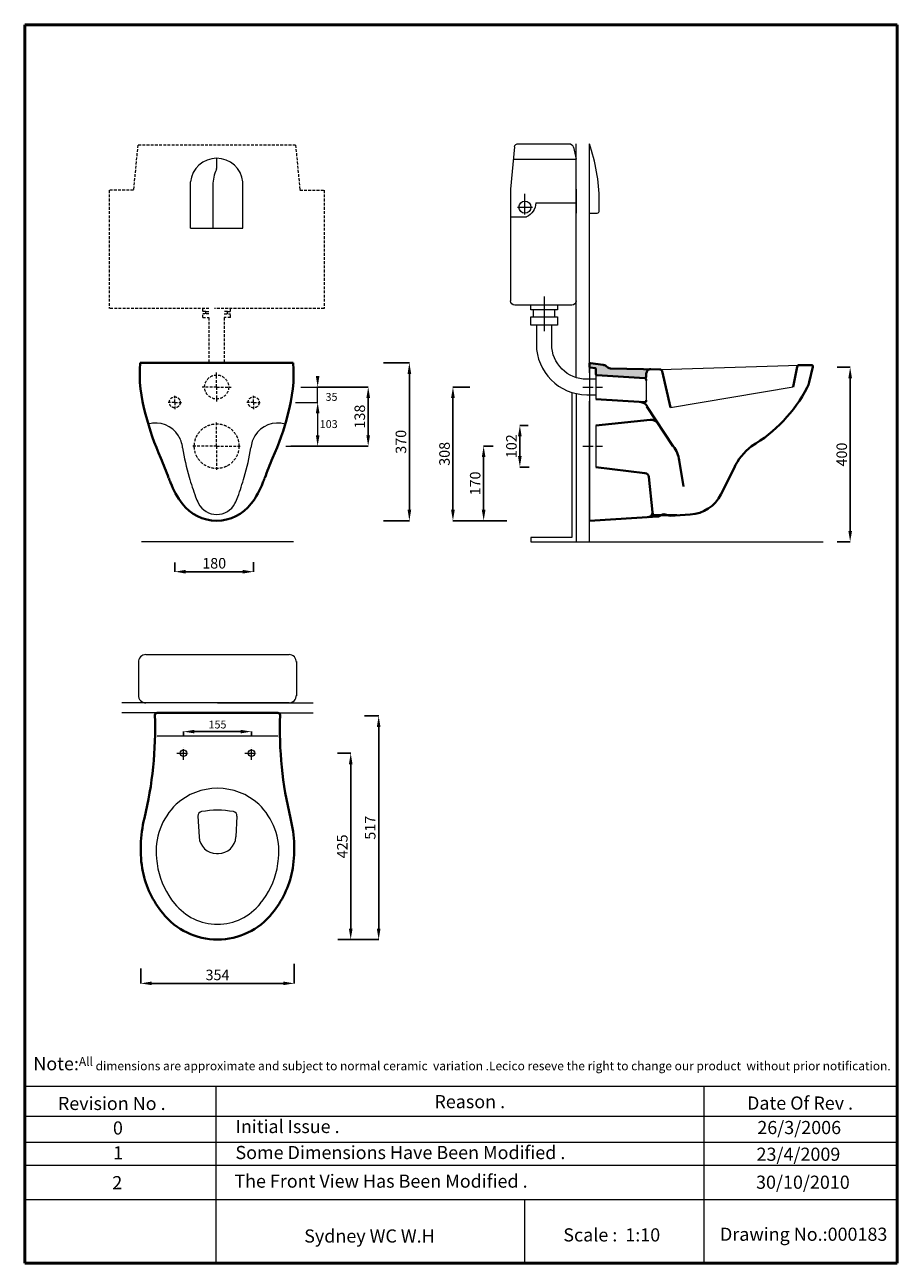
# Model space of a CAD drawing. Units: millimetres. Extents: x -321 to 1669, y 227 to 3052.
import ezdxf

# ---------------------------------------------------------------- set-up
doc = ezdxf.new("R2010")
doc.units = ezdxf.units.MM
doc.linetypes.add('ACAD_ISO04W100', pattern=[30, 24, -3, 0, -3])
doc.linetypes.add('DASHED2', pattern=[9.525, 6.35, -3.175])
doc.layers.get('Defpoints').update_dxf_attribs({"linetype": 'ACAD_ISO04W100'})
for name, color, linetype, lineweight in [('Axe 1', 8, 'ACAD_ISO04W100', 0), ('Dimensions', 7, 'Continuous', 0), ('Dimn', 7, 'Continuous', 0), ('Hole', 7, 'Continuous', 5), ('line 2', 7, 'Continuous', 50), ('Normal', 7, 'Continuous', 20), ('Plane', 7, 'Continuous', 40), ('Water', 7, 'DASHED2', 9)]:
    doc.layers.add(name, color=color, linetype=linetype, lineweight=lineweight)
doc.styles.add('S 1', font='TIMESBI.TTF', dxfattribs={"height": 18})
doc.styles.get("Standard").update_dxf_attribs({"font": 'TIMESBI.TTF', "height": 24})
doc.dimstyles.new('SAM1', dxfattribs={"dimtxt": 3.75, "dimasz": 25, "dimexe": 0.09, "dimexo": 10, "dimgap": 7, "dimtad": 1, "dimtoh": 1, "dimdec": 0, "dimtxsty": 'S 1', "dimcen": 2.5, "dimadec": 0, "dimazin": 0, "dimtfac": 1, "dimtdec": 0, "dimtmove": 0, "dimatfit": 3, "dimfxl": 1, "dimtolj": 1, "dimarcsym": 0})

# ---------------------------------------------------------------- blocks, each defined once
blk = doc.blocks.new('C 15 n')
at = {"layer": 'Axe 1'}
blk.add_line((15, 0), (-15, 0), dxfattribs=at)
blk.add_lwpolyline([(0, 15), (0, -15)], dxfattribs=at)
at = {"layer": 'Normal'}
blk.add_circle((0, 0), 7.5, dxfattribs=at)
blk = doc.blocks.new('*D26')
at = {"layer": 'Defpoints', "color": 0}
for p in [(-56.7, 909.1), (293.3, 919.7), (293.3, 865)]:
    blk.add_point(p, dxfattribs=at)
at = {"layer": 'Dimensions', "color": 0, "lineweight": -2}
for p, q in [((293.3, 909.7), (293.3, 864.9)), ((-56.7, 899.1), (-56.7, 864.9)), ((-31.7, 865), (268.3, 865))]:
    blk.add_line(p, q, dxfattribs=at)
at = {"layer": 'Dimensions', "color": 0}
for points in [[(-31.7, 869.2), (-31.7, 860.9), (-56.7, 865)], [(268.3, 869.2), (268.3, 860.9), (293.3, 865)]]:
    blk.add_solid(points, dxfattribs=at)
at = {"layer": 'Dimensions', "color": 0, "insert": (118.3, 884.3), "char_height": 18, "attachment_point": 5, "style": 'S 1'}
blk.add_mtext('\\A1;{\\fTimes New Roman|b1|i1|c238|p26;\\H1.333x;354}', dxfattribs=at)
blk = doc.blocks.new('*D27')
at = {"layer": 'Defpoints', "color": 0}
for p in [(837.2, 2137.9), (808.1, 2042.9), (839.2, 2042.9)]:
    blk.add_point(p, dxfattribs=at)
at = {"layer": 'Dimensions', "color": 0, "lineweight": -2}
for p, q in [((827.2, 2137.9), (808, 2137.9)), ((808.1, 2112.9), (808.1, 2067.9)), ((829.2, 2042.9), (808, 2042.9))]:
    blk.add_line(p, q, dxfattribs=at)
at = {"layer": 'Dimensions', "color": 0}
for points in [[(803.9, 2112.9), (812.2, 2112.9), (808.1, 2137.9)], [(803.9, 2067.9), (812.2, 2067.9), (808.1, 2042.9)]]:
    blk.add_solid(points, dxfattribs=at)
at = {"layer": 'Dimensions', "color": 0, "insert": (788.8, 2090.4), "char_height": 18, "attachment_point": 5, "rotation": 90, "style": 'S 1'}
blk.add_mtext('\\A1;{\\H1.333x;102}', dxfattribs=at)
blk = doc.blocks.new('*D28')
at = {"layer": 'Defpoints', "color": 0}
for p in [(757.1, 2090.4), (725.5, 1920.4), (788.5, 1920.4)]:
    blk.add_point(p, dxfattribs=at)
at = {"layer": 'Dimensions', "color": 0, "lineweight": -2}
for p, q in [((747.1, 2090.4), (725.4, 2090.4)), ((725.5, 2065.4), (725.5, 1945.4)), ((778.5, 1920.4), (725.4, 1920.4))]:
    blk.add_line(p, q, dxfattribs=at)
at = {"layer": 'Dimensions', "color": 0}
for points in [[(721.3, 2065.4), (729.6, 2065.4), (725.5, 2090.4)], [(721.3, 1945.4), (729.6, 1945.4), (725.5, 1920.4)]]:
    blk.add_solid(points, dxfattribs=at)
at = {"layer": 'Dimensions', "color": 0, "insert": (706.2, 2005.4), "char_height": 18, "attachment_point": 5, "rotation": 90, "style": 'S 1'}
blk.add_mtext('\\A1;{\\H1.333x;170}', dxfattribs=at)
blk = doc.blocks.new('*D32')
at = {"layer": 'Defpoints', "color": 0}
for p in [(443.6, 1475), (383, 965), (486, 965)]:
    blk.add_point(p, dxfattribs=at)
at = {"layer": 'Dimensions', "color": 0, "lineweight": -2}
for p, q in [((453.6, 1475), (486.1, 1475)), ((486, 1450), (486, 990)), ((393, 965), (486.1, 965))]:
    blk.add_line(p, q, dxfattribs=at)
at = {"layer": 'Dimensions', "color": 0}
for points in [[(481.8, 1450), (490.2, 1450), (486, 1475)], [(481.8, 990), (490.2, 990), (486, 965)]]:
    blk.add_solid(points, dxfattribs=at)
at = {"layer": 'Dimensions', "color": 0, "insert": (466.7, 1220), "char_height": 18, "attachment_point": 5, "rotation": 90, "style": 'S 1'}
blk.add_mtext('\\A1;{\\H1.333x;517}', dxfattribs=at)
blk = doc.blocks.new('*D34')
at = {"layer": 'Defpoints', "color": 0}
for p in [(703.8, 2225.4), (655.4, 1920.4), (756, 1920.4)]:
    blk.add_point(p, dxfattribs=at)
at = {"layer": 'Dimensions', "color": 0, "lineweight": -2}
for p, q in [((693.8, 2225.4), (655.3, 2225.4)), ((655.4, 2200.4), (655.4, 1945.4)), ((746, 1920.4), (655.3, 1920.4))]:
    blk.add_line(p, q, dxfattribs=at)
at = {"layer": 'Dimensions', "color": 0}
for points in [[(651.2, 2200.4), (659.6, 2200.4), (655.4, 2225.4)], [(651.2, 1945.4), (659.6, 1945.4), (655.4, 1920.4)]]:
    blk.add_solid(points, dxfattribs=at)
at = {"layer": 'Dimensions', "color": 0, "insert": (636.2, 2072.9), "char_height": 18, "attachment_point": 5, "rotation": 90, "style": 'S 1'}
blk.add_mtext('\\A1;{\\fTimes New Roman|b1|i1|c238|p26;\\H1.333x;308}', dxfattribs=at)
blk = doc.blocks.new('*D36')
at = {"layer": 'Defpoints', "color": 0}
for p in [(1521.6, 2270.3), (1521.6, 1872.3), (1561.6, 1872.3)]:
    blk.add_point(p, dxfattribs=at)
at = {"layer": 'Dimensions', "color": 0, "lineweight": -2}
for p, q in [((1531.6, 2270.3), (1561.7, 2270.3)), ((1561.6, 2245.3), (1561.6, 1897.3)), ((1531.6, 1872.3), (1561.7, 1872.3))]:
    blk.add_line(p, q, dxfattribs=at)
at = {"layer": 'Dimensions', "color": 0}
for points in [[(1557.5, 2245.3), (1565.8, 2245.3), (1561.6, 2270.3)], [(1557.5, 1897.3), (1565.8, 1897.3), (1561.6, 1872.3)]]:
    blk.add_solid(points, dxfattribs=at)
at = {"layer": 'Dimensions', "color": 0, "insert": (1542.4, 2071.3), "char_height": 18, "attachment_point": 5, "rotation": 90, "style": 'S 1'}
blk.add_mtext('\\A1;{\\fTimes New Roman|b1|i1|c238|p26;\\H1.333x;400}', dxfattribs=at)
blk = doc.blocks.new('*D37')
at = {"layer": 'Defpoints', "color": 0}
for p in [(382.2, 1390), (391.6, 965), (422.2, 965)]:
    blk.add_point(p, dxfattribs=at)
at = {"layer": 'Dimensions', "color": 0, "lineweight": -2}
for p, q in [((392.2, 1390), (422.3, 1390)), ((422.2, 1365), (422.2, 990)), ((401.6, 965), (422.3, 965))]:
    blk.add_line(p, q, dxfattribs=at)
at = {"layer": 'Dimensions', "color": 0}
for points in [[(418.1, 1365), (426.4, 1365), (422.2, 1390)], [(418.1, 990), (426.4, 990), (422.2, 965)]]:
    blk.add_solid(points, dxfattribs=at)
at = {"layer": 'Dimensions', "color": 0, "insert": (403, 1177.5), "char_height": 18, "attachment_point": 5, "rotation": 90, "style": 'S 1'}
blk.add_mtext('\\A1;{\\H1.333x;425}', dxfattribs=at)
blk = doc.blocks.new('*D41')
at = {"layer": 'Defpoints', "color": 0}
for p in [(20.8, 1835.1), (200.8, 1835.9), (20.8, 1804.1)]:
    blk.add_point(p, dxfattribs=at)
at = {"layer": 'Dimensions', "color": 0, "lineweight": -2}
for p, q in [((20.8, 1825.1), (20.8, 1804)), ((200.8, 1825.9), (200.8, 1804)), ((175.8, 1804.1), (45.8, 1804.1))]:
    blk.add_line(p, q, dxfattribs=at)
at = {"layer": 'Dimensions', "color": 0}
for points in [[(45.8, 1808.2), (45.8, 1799.9), (20.8, 1804.1)], [(175.8, 1808.2), (175.8, 1799.9), (200.8, 1804.1)]]:
    blk.add_solid(points, dxfattribs=at)
at = {"layer": 'Dimensions', "color": 0, "insert": (110.8, 1823.3), "char_height": 18, "attachment_point": 5, "style": 'S 1'}
blk.add_mtext('\\A1;{\\fTimes New Roman|b1|i1|c238|p26;\\H1.333x;180}', dxfattribs=at)
blk = doc.blocks.new('*D42')
at = {"layer": 'Defpoints', "color": 0}
for p in [(486.8, 2280.4), (486.8, 1920.4), (556, 1920.4)]:
    blk.add_point(p, dxfattribs=at)
at = {"layer": 'Dimensions', "color": 0, "lineweight": -2}
for p, q in [((496.8, 2280.4), (556.1, 2280.4)), ((556, 2255.4), (556, 1945.4)), ((496.8, 1920.4), (556.1, 1920.4))]:
    blk.add_line(p, q, dxfattribs=at)
at = {"layer": 'Dimensions', "color": 0}
for points in [[(551.9, 2255.4), (560.2, 2255.4), (556, 2280.4)], [(551.9, 1945.4), (560.2, 1945.4), (556, 1920.4)]]:
    blk.add_solid(points, dxfattribs=at)
at = {"layer": 'Dimensions', "color": 0, "insert": (536.8, 2100.4), "char_height": 18, "attachment_point": 5, "rotation": 90, "style": 'S 1'}
blk.add_mtext('\\A1;{\\H1.333x;370}', dxfattribs=at)
blk = doc.blocks.new('*D45')
at = {"layer": 'Defpoints', "color": 0}
for p in [(40.8, 1420), (195.8, 1439.3), (195.8, 1420)]:
    blk.add_point(p, dxfattribs=at)
at = {"layer": 'Hole', "color": 0, "lineweight": -2}
for p, q in [((40.8, 1430), (40.8, 1439.4)), ((65.8, 1439.3), (170.8, 1439.3)), ((195.8, 1430), (195.8, 1439.4))]:
    blk.add_line(p, q, dxfattribs=at)
at = {"layer": 'Hole', "color": 0}
for points in [[(65.8, 1443.5), (65.8, 1435.2), (40.8, 1439.3)], [(170.8, 1443.5), (170.8, 1435.2), (195.8, 1439.3)]]:
    blk.add_solid(points, dxfattribs=at)
at = {"layer": 'Hole', "color": 0, "insert": (118.3, 1455.5), "char_height": 18, "attachment_point": 5, "style": 'S 1'}
blk.add_mtext('\\A1;155', dxfattribs=at)
blk = doc.blocks.new('*D39')
at = {"layer": 'Defpoints', "color": 0}
for p in [(334.9, 2225.4), (275.3, 2090.4), (462.1, 2090.4)]:
    blk.add_point(p, dxfattribs=at)
at = {"layer": 'Hole', "color": 0, "lineweight": -2}
for p, q in [((344.9, 2225.4), (462.2, 2225.4)), ((462.1, 2200.4), (462.1, 2115.4)), ((285.3, 2090.4), (462.2, 2090.4))]:
    blk.add_line(p, q, dxfattribs=at)
at = {"layer": 'Hole', "color": 0}
for points in [[(458, 2200.4), (466.3, 2200.4), (462.1, 2225.4)], [(458, 2115.4), (466.3, 2115.4), (462.1, 2090.4)]]:
    blk.add_solid(points, dxfattribs=at)
at = {"layer": 'Hole', "color": 0, "insert": (442.9, 2157.9), "char_height": 18, "attachment_point": 5, "rotation": 90, "style": 'S 1'}
blk.add_mtext('\\A1;{\\H1.333x;138}', dxfattribs=at)

msp = doc.modelspace()

# ---------------------------------------------------------------- hatches: boundary and pattern name
at = {"layer": 'Plane'}
for points in [[(981.6, 2266.5, 0.373238), (979.9, 2268.5), (968.3, 2270.1, -0.373238), (966.6, 2272.1), (966.6, 2278.1, -0.456412), (968.9, 2280), (997.8, 2275.9, -0.126063), (1004.7, 2273.1), (1008.9, 2269.9, 0.166961), (1015.1, 2267.9), (1106.8, 2265.9, 0.420666), (1096.6, 2255.9), (1096.6, 2249.6, -0.395294), (1092.9, 2245.6), (983.5, 2252.7, -0.393479), (981.6, 2254.7)], [(1110.5, 1939.8), (1110.6, 1939, 0.402225), (1121.2, 1930), (1101.2, 1928.8, 0.426305)]]:
    msp.add_hatch(color=256, dxfattribs=at).paths.add_polyline_path(points)

# ---------------------------------------------------------------- linework, layer by layer
at = {"layer": 'Axe 1'}
for p, q in [((951.6, 2225.4), (996.6, 2225.4)), ((951.4, 2090.4), (996.4, 2090.4))]:
    msp.add_line(p, q, dxfattribs=at)
at = {"layer": 'Dimensions'}
for p, q in [((795.5, 2773.3), (786.8, 2677)), ((805.1, 2780.3), (920.3, 2780.3)), ((930.1, 2772.6), (936.6, 2745)), ((936.6, 2246.6), (936.6, 2780.3)), ((966.6, 2257.9), (966.6, 2780.3)), ((116.4, 2747.4), (116.4, 2723.9)), ((793, 2745), (936.6, 2745)), ((56.4, 2587.4), (56.4, 2693.2)), ((108.1, 2587.4), (108.1, 2685.5)), ((176.4, 2587.4), (176.4, 2693.2)), ((966.6, 2618.5), (966.6, 2691.9)), ((786.8, 2677), (786.8, 2422)), ((819.7, 2618.6), (819.7, 2666.2)), ((936.6, 2677), (936.6, 2622)), ((802.7, 2635.6), (837, 2635.6)), ((844.6, 2645.4), (936.6, 2645.4)), ((989.2, 2627.5), (989.2, 2650.7)), ((786.8, 2613.6), (822.9, 2613.6)), ((966.6, 2622.1), (984.5, 2622.1)), ((56.4, 2587.4), (176.4, 2587.4)), ((863.5, 2431.9), (863.5, 2352.5)), ((926.6, 2412), (796.8, 2412)), ((832.8, 2401.5), (832.8, 2412)), ((894.3, 2401.5), (832.8, 2401.5)), ((839.2, 2385.8), (839.2, 2401.5)), ((887.9, 2385.8), (887.9, 2401.5)), ((894.3, 2412), (894.3, 2401.5)), ((832.8, 2366.1), (832.8, 2385.8)), ((832.8, 2385.8), (894.3, 2385.8)), ((894.3, 2385.8), (894.3, 2366.1)), ((894.3, 2366.1), (832.8, 2366.1)), ((845.8, 2366.1), (845.8, 2322.9)), ((880.8, 2322.9), (880.8, 2366.1)), ((981.6, 2242.9), (960.8, 2242.9)), ((926.6, 2213.1), (926.6, 1882.3)), ((936.6, 2210.4), (936.6, 1872.3)), ((960.8, 2207.9), (981.6, 2207.9)), ((966.6, 1872.3), (966.6, 2192.9)), ((291.5, 1872.3), (-55, 1872.3)), ((926.6, 1882.3), (833.2, 1882.3)), ((833.2, 1882.3), (833.2, 1872.3)), ((833.2, 1872.3), (1500.1, 1872.3)), ((-45.1, 1615), (281.6, 1615)), ((-61.7, 1599.2), (-61.7, 1520.9)), ((298.3, 1599.2), (298.3, 1520.9)), ((118.3, 1505), (-100.2, 1505)), ((281.6, 1505), (-45.1, 1505)), ((118.3, 1505), (336.7, 1505)), ((118.3, 1482), (-100.2, 1482)), ((118.3, 1482), (336.7, 1482))]:
    msp.add_line(p, q, dxfattribs=at)
msp.add_circle((819.7, 2635.6), 13.7, dxfattribs=at)
at = {"layer": 'Dimensions', "extrusion": (0, 0, -1)}
for centre, radius, start, end in [((-805.1, 2770.3), 10, 17.2015, 90), ((-920.3, 2770.3), 10, 90, 166.6782), ((-809.3, 2646.2), 35.3, 181.2763, 247.3929), ((-926.6, 2422), 10, 181.1579, 270)]:
    msp.add_arc(centre, radius, start, end, dxfattribs=at)
at = {"layer": 'Dimensions'}
for centre, radius, start, end in [((583.4, 2646.7), 405.8, 0.5551, 19.2166), ((116.4, 2687), 60.3, 5.9055, 174.0945), ((184.5, 2688), 76.5, 153.9501, 181.9028), ((110.5, 2724.2), 5.89, 333.6819, 356.544), ((983.8, 2627.4), 5.42, 277.9563, 0.2942), ((960.8, 2322.9), 115, 180, 270), ((-22.9, 2081.7), 61.5, 31.4899, 105.7658), ((255.9, 2081.7), 61.5, 74.2342, 148.5101), ((-21.3, 2081.2), 60.4, 20.1537, 32.708), ((-64.2, 2072.4), 104, 7.8665, 16.5476), ((297.3, 2072.4), 104, 163.4524, 172.1335), ((254.3, 2081.2), 60.4, 147.292, 159.8463), ((457.5, 2145.9), 422.9, 188.0682, 197.3579), ((-224.4, 2145.9), 422.9, 342.6421, 351.9318), ((-45.1, 1598.3), 16.7, 89.9228, 182.9003), ((281.6, 1598.3), 16.7, 357.0997, 90.0772), ((-45.1, 1521.7), 16.7, 177.0997, 270.0772), ((281.6, 1521.7), 16.7, 269.9228, 2.9003)]:
    msp.add_arc(centre, radius, start, end, dxfattribs=at)
at = {"layer": 'Dimensions', "extrusion": (-1e-15, 1e-15, -1)}
for centre, radius in [((-796.8, 2422), 10), ((-960.8, 2322.9), 80)]:
    msp.add_arc(centre, radius, 270, 0, dxfattribs=at)
at = {"layer": 'Dimn'}
for p, q in [((-321.4, 630.4), (1669, 630.4)), ((114.9, 630.4), (114.9, 226.7)), ((1227.7, 630.4), (1227.7, 226.7)), ((-321.4, 561.8), (1669, 561.8)), ((-321.4, 503), (1669, 503)), ((-321.4, 450.2), (1669, 450.2)), ((-321.4, 372), (1669, 372)), ((818.5, 372), (818.5, 226.7))]:
    msp.add_line(p, q, dxfattribs=at)
at = {"layer": 'Hole'}
for p, q in [((981.6, 2242.9), (981.6, 2207.9)), ((308.8, 2225.4), (346.8, 2225.4)), ((346.8, 2190.4), (346.8, 2225.4)), ((296, 2190.4), (346.8, 2190.4)), ((313.4, 2190.4), (346.9, 2190.4)), ((346.8, 2165.4), (346.8, 2115.4)), ((274.5, 2090.4), (346.9, 2090.4))]:
    msp.add_line(p, q, dxfattribs=at)
for centre, radius, start, end in [((649.9, 2186.9), 619.1, 195.6627, 200.0365), ((-416.9, 2186.9), 619.1, 339.9635, 344.3373), ((222.6, 2033.5), 165.1, 200.845, 206.5382), ((116.5, 1981.6), 47, 207.6435, 332.3565), ((10.5, 2033.5), 165.1, 333.4618, 339.155)]:
    msp.add_arc(centre, radius, start, end, dxfattribs=at)
for points in [[(342.6, 2250.4), (350.9, 2250.4), (346.8, 2225.4)], [(342.6, 2165.4), (350.9, 2165.4), (346.8, 2190.4)], [(342.7, 2165.4), (351, 2165.4), (346.8, 2190.4)], [(342.7, 2115.4), (351, 2115.4), (346.8, 2090.4)]]:
    msp.add_solid(points, dxfattribs=at)
at = {"layer": 'line 2'}
for p, q in [((198.6, 3051.7), (-321.4, 3051.7)), ((-321.4, 3051.7), (-321.4, 226.7)), ((1098.6, 3051.7), (182.2, 3051.7)), ((1669, 3051.7), (1082, 3051.7)), ((1669, 226.7), (1669, 3051.7)), ((-321.4, 226.7), (932.4, 226.7)), ((886.5, 226.7), (1138.6, 226.7)), ((1138.6, 226.7), (1371.5, 226.7)), ((1348.6, 226.7), (1669, 226.7))]:
    msp.add_line(p, q, dxfattribs=at)
at = {"layer": 'Normal'}
for p, q in [((966.6, 2272.1), (966.6, 1920.4)), ((1128.9, 2265.3), (1445.6, 2275.4)), ((981.6, 2254.7), (981.6, 2197.9)), ((1096.6, 2240.4), (1096.6, 2195.4)), ((1151.6, 2178.5), (1431.6, 2225.8)), ((981.4, 2137.9), (981.4, 2042.9)), ((-19.1, 1430), (255.7, 1430)), ((73.7, 1246.4), (76.2, 1199)), ((162.8, 1246.4), (160.3, 1199)), ((116.2, 1161.1), (120.3, 1161.1))]:
    msp.add_line(p, q, dxfattribs=at)
for centre, radius, start, end in [((118.3, 1169.5), 140.5, 90, 132.0023), ((118.3, 1169.5), 140.5, 47.9977, 90), ((128, 1165.9), 149.8, 133.8595, 186.089), ((108.5, 1165.9), 149.8, 353.911, 46.1405), ((83.7, 1246.9), 10, 100.2071, 183.0467), ((118.3, 1055), 205, 79.7929, 100.2071), ((152.8, 1246.9), 10, 356.9533, 79.7929), ((116.2, 1201.1), 40, 183.0467, 270), ((120.3, 1201.1), 40, 270, 356.9533), ((246.9, 1172.6), 268.8, 184.8186, 189.8911), ((-10.4, 1172.6), 268.8, 350.1089, 355.1814), ((169.4, 1168), 191.8, 192.5071, 219.0632), ((67.1, 1168), 191.8, 320.9368, 347.4929), ((118.3, 1125.2), 125.2, 218.6223, 321.3777)]:
    msp.add_arc(centre, radius, start, end, dxfattribs=at)
at = {"layer": 'Plane'}
for p, q in [((-58.4, 2280.4), (291.3, 2280.4)), ((966.6, 2278.1), (966.6, 2272.1)), ((968.3, 2270.1), (979.9, 2268.5)), ((968.9, 2280), (997.8, 2275.9)), ((981.6, 2254.7), (981.6, 2266.5)), ((1004.7, 2273.1), (1008.9, 2269.9)), ((1015.1, 2267.9), (1127.7, 2265.5)), ((1151.6, 2178.5), (1132.5, 2261.6)), ((1431.6, 2225.8), (1440.8, 2271.4)), ((1473.7, 2275.4), (1445.7, 2275.4)), ((1468, 2236.5), (1476.6, 2271.7)), ((983.5, 2252.7), (1092.9, 2245.6)), ((1096.6, 2249.6), (1096.6, 2255.9)), ((1096.6, 2241.6), (1096.6, 2240.4)), ((981.6, 2197.9), (1092.4, 2190.6)), ((1096.6, 2194.6), (1096.6, 2195.4)), ((1158.2, 2090), (1098.1, 2181.3)), ((981.4, 2137.9), (1105.3, 2150.2)), ((981.4, 2042.9), (1093.5, 2029.2)), ((1171.6, 2058.3), (1181.6, 1998.2)), ((1266.6, 1980.4), (1296.6, 2040.4)), ((1102.2, 2020.3), (1110.5, 1939.8)), ((966.6, 1920.4), (1123, 1930.1)), ((1108.7, 1932.9), (1166.4, 1932.9)), ((1121.2, 1930), (1123, 1930.1)), ((1126.1, 1930.8), (1133.6, 1934.4)), ((1139.8, 1934.7), (1147.6, 1932.2)), ((1150.7, 1931.9), (1196.6, 1934.7)), ((-19.5, 1482), (256, 1482))]:
    msp.add_line(p, q, dxfattribs=at)
for centre, radius, start, end in [((279.9, 2257.2), 339.1, 176.0767, 196.0977), ((-47, 2257.2), 339, 343.9012, 3.9256), ((968.6, 2278.1), 2, 81.8699, 180), ((968.6, 2272.1), 2, 180, 261.8699), ((979.6, 2266.5), 2, 0, 81.8699), ((995.7, 2261.1), 15, 53.1301, 81.8699), ((1014.9, 2277.9), 10, 233.1301, 271.045), ((1106.6, 2255.9), 10, 88.7406, 180), ((1127.6, 2260.5), 5, 12.9727, 88.7406), ((1445.7, 2270.4), 5, 90, 168.5926), ((1473.7, 2272.4), 3, 347.4712, 90), ((983.6, 2254.7), 2, 180, 265.9144), ((1092.6, 2249.6), 4, 273.7256, 0), ((1092.6, 2241.6), 4, 0, 86.2744), ((1419.2, 2247.3), 50, 332.5803, 347.4712), ((1167.2, 2378.1), 333.9, 300.4959, 332.5803), ((1080.8, 2171.4), 20, 29.7874, 86.2744), ((1092.6, 2194.6), 4, 266.2744, 0), ((531.8, 2309.1), 595.7, 194.1879, 204.3922), ((-298.7, 2309.1), 595.7, 335.6078, 345.8121), ((1107.7, 2130.4), 20, 33.3646, 96.8428), ((-1689.7, 1383.2), 1811.4, 20.5099, 22.0479), ((1922.7, 1383.2), 1811.4, 157.9521, 159.4901), ((1102, 2047.5), 70.5, 8.8134, 37.0344), ((1416.6, 1985.4), 132, 127.3039, 155.3764), ((186.6, 2086.9), 192.4, 201.0451, 204.467), ((180.7, 2069.2), 180.3, 200.0898, 217.5293), ((52.3, 2069.2), 180.3, 322.4707, 339.9102), ((46.5, 2086.9), 192.4, 335.533, 338.9549), ((1092.2, 2019.3), 10, 5.9315, 82.5686), ((1192.3, 2017.9), 83.3, 272.9987, 333.1927), ((116.5, 2019.5), 99.1, 217.3634, 322.6366), ((1100.6, 1938.8), 10, 273.5763, 5.9315), ((1120.6, 1940), 10, 185.9315, 273.5763), ((1122.4, 1940.1), 10, 273.5763, 291.8014), ((1137.3, 1925.1), 10, 75.2917, 111.8014), ((1150.1, 1941.9), 10, 255.2917, 273.5763), ((-899.4, 1447.1), 875.4, 346.4209, 1.9583), ((-19.5, 1477), 5, 90, 179.529), ((256, 1477), 5, 0.471, 90), ((1135.9, 1447.1), 875.4, 178.0417, 193.5791), ((240.9, 1171.5), 297.7, 166.3732, 189.8731), ((-4.3, 1171.5), 297.7, 350.1269, 13.6268), ((169.4, 1168), 226.8, 192.0991, 219.0632), ((67.1, 1168), 226.8, 320.9368, 347.9009), ((118.3, 1125.2), 160.2, 218.718, 321.282)]:
    msp.add_arc(centre, radius, start, end, dxfattribs=at)
at = {"layer": 'Water'}
for p, q in [((-63.6, 2777.4), (-73.6, 2674.1)), ((296.4, 2777.4), (-63.6, 2777.4)), ((296.4, 2777.4), (306.4, 2674.1)), ((-73.6, 2674.1), (-128.6, 2674.1)), ((-128.6, 2674.1), (-128.6, 2404.2)), ((306.4, 2674.1), (361.4, 2674.1)), ((361.4, 2674.1), (361.4, 2404.2)), ((98.9, 2404.2), (-128.6, 2404.2)), ((84.9, 2397.8), (84.9, 2404.2)), ((361.4, 2404.2), (111.2, 2404.2)), ((147.9, 2397.8), (147.9, 2404.2)), ((91.9, 2397.8), (84.9, 2397.8)), ((98.9, 2392.2), (84.9, 2392.2)), ((84.9, 2383.7), (84.9, 2392.2)), ((84.9, 2383.7), (98.9, 2383.7)), ((91.9, 2392.2), (91.9, 2397.8)), ((91.9, 2397.8), (98.9, 2397.8)), ((98.9, 2383.7), (98.9, 2280.4)), ((140.9, 2397.8), (133.9, 2397.8)), ((133.9, 2392.2), (147.9, 2392.2)), ((133.9, 2383.7), (133.9, 2280.4)), ((147.9, 2383.7), (133.9, 2383.7)), ((140.9, 2392.2), (140.9, 2397.8)), ((140.9, 2397.8), (147.9, 2397.8)), ((147.9, 2383.7), (147.9, 2392.2)), ((133.9, 2280.4), (98.9, 2280.4)), ((116.4, 2225.4), (116.4, 2258.7)), ((20.8, 2190.4), (20.8, 2205.5)), ((116.4, 2225.4), (83.1, 2225.4)), ((116.4, 2225.4), (149.7, 2225.4)), ((116.4, 2225.4), (116.4, 2192)), ((200.8, 2190.4), (200.8, 2205.5)), ((20.8, 2190.4), (5.6, 2190.4)), ((20.8, 2190.4), (35.9, 2190.4)), ((20.8, 2190.4), (20.8, 2175.2)), ((200.8, 2190.4), (185.6, 2190.4)), ((200.8, 2190.4), (215.9, 2190.4)), ((200.8, 2190.4), (200.8, 2175.2)), ((116.4, 2090.4), (116.4, 2146)), ((116.4, 2090.4), (60.8, 2090.4)), ((116.4, 2090.4), (172, 2090.4)), ((116.4, 2090.4), (116.4, 2034.7))]:
    msp.add_line(p, q, dxfattribs=at)
for centre, radius in [((116.4, 2225.4), 27.5), ((20.8, 2190.4), 12.5), ((200.8, 2190.4), 12.5), ((116.4, 2090.4), 51)]:
    msp.add_circle(centre, radius, dxfattribs=at)

# ---------------------------------------------------------------- block references
at = {"layer": 'Plane', "rotation": 180}
for p in [(40.8, 1390), (195.8, 1390)]:
    msp.add_blockref('C 15 n', p, dxfattribs=at)

# ---------------------------------------------------------------- texts
at = {"layer": 'Hole', "char_height": 18, "attachment_point": 5, "style": 'S 1'}
for s, insert in [('\\A1;{\\fTimes New Roman|b1|i1|c238|p26;35}', (378.4, 2202.8)), ('\\A1;{\\fTimes New Roman|b1|i1|c238|p26;10}3', (372, 2140.8))]:
    msp.add_mtext(s, dxfattribs=dict(at, insert=insert))
at = {"layer": 'line 2', "attachment_point": 1}
for s, insert, char_height, width in [('{\\fTimes New Roman|b1|i0|c0|p18;\\H1.5x;\\P\\H0.6667x;  \\H1.5x;Note:\\H0.6666x;All dimensions are approximate and subject to normal ceramic  variation .Lecico reseve the right to change our product  without prior notification.\\P\\P                 \\H1.2x;                                     \\P\\H0.8333x;           \\P           }', (-314, 746.8), 20, 2035.958), ('{\\fTimes New Roman|b1|i0|c0|p18;Revision No .}', (-245.7, 606.2), 30, 519.032), ('{\\fTimes New Roman|b1|i0|c0|p18;Reason .}', (613.2, 610.3), 30, 519.032), ('{\\fTimes New Roman|b1|i0|c0|p18;Date Of Rev .}', (1326.4, 607), 30, 519.032), ('{\\fTimes New Roman|b1|i0|c0|p18;0}', (-120.2, 550.2), 30, 519.032), ('{\\fTimes New Roman|b1|i0|c0|p18;Initial Issue .}', (159.7, 553.6), 30, 519.032), ('{\\fTimes New Roman|b1|i0|c0|p18;26/3/2006}', (1349.8, 551.2), 30, 519.032), ('{\\fTimes New Roman|b1|i0|c0|p18;1}', (-119.9, 493.4), 30, 519.032), ('{\\fTimes New Roman|b1|i0|c0|p18;Some Dimensions Have Been Modified .}', (159.3, 494.2), 30, 955.959), ('{\\fTimes New Roman|b1|i0|c0|p18;23/4/2009}', (1348, 490.3), 30, 519.032), ('{\\fTimes New Roman|b1|i0|c0|p18;2}', (-121.7, 425.5), 30, 519.032), ('{\\fTimes New Roman|b1|i0|c0|p18;The Front View Has Been Modified .}', (156.8, 429), 30, 1092.556), ('{\\fTimes New Roman|b1|i0|c0|p18;30/10/2010}', (1346.9, 426.5), 30, 519.032), ('{\\fTimes New Roman|b1|i0|c0|p18;\\H1.5x;Sydney WC W.H      }', (316.2, 303.8), 20, 519.032), ('{\\fTimes New Roman|b1|i0|c0|p18;Scale :  1:10}', (907.2, 306.3), 30, 519.032), ('{\\fTimes New Roman|b1|i0|c0|p18;Drawing No.:000183}', (1264.6, 307.8), 30, 531.514)]:
    msp.add_mtext(s, dxfattribs=dict(at, insert=insert, char_height=char_height, width=width))

# ---------------------------------------------------------------- dimensions: what is measured, and where the dimension line sits
at = {"layer": 'Dimensions'}
for base, p1, p2, angle, text, picture, middle in [((556, 1920.4), (486.8, 2280.4), (486.8, 1920.4), 90, '{\\H1.333x;370}', '*D42', (536.8, 2100.4)), ((1561.6, 1872.3), (1521.6, 2270.3), (1521.6, 1872.3), 90, '{\\fTimes New Roman|b1|i1|c238|p26;\\H1.333x;400}', '*D36', (1542.4, 2071.3)), ((655.4, 1920.4), (703.8, 2225.4), (756, 1920.4), 90, '{\\fTimes New Roman|b1|i1|c238|p26;\\H1.333x;308}', '*D34', (636.2, 2072.9)), ((808.1, 2042.9), (837.2, 2137.9), (839.2, 2042.9), 90, '{\\H1.333x;102}', '*D27', (788.8, 2090.4)), ((486, 965), (443.6, 1475), (383, 965), 90, '{\\H1.333x;517}', '*D32', (466.7, 1220)), ((422.2, 965), (382.2, 1390), (391.6, 965), 90, '{\\H1.333x;425}', '*D37', (403, 1177.5)), ((293.3, 865), (-56.7, 909.1), (293.3, 919.7), 180, '{\\fTimes New Roman|b1|i1|c238|p26;\\H1.333x;354}', '*D26', (118.3, 884.3))]:
    dim = msp.add_linear_dim(base=base, p1=p1, p2=p2, angle=angle, text=text, dimstyle='SAM1', dxfattribs=at)
    dim.commit()
    dim.dimension.update_dxf_attribs({"geometry": picture, "text_midpoint": middle})
dim = msp.add_linear_dim(base=(725.5, 1920.4), p1=(757.1, 2090.4), p2=(788.5, 1920.4), angle=90, text='{\\H1.333x;170}', dimstyle='SAM1', dxfattribs=at)
dim.commit()
dim.dimension.update_dxf_attribs({"geometry": '*D28', "text_midpoint": (725.5, 2005.4), "dimtype": 160})
dim = msp.add_linear_dim(base=(20.8, 1804.1), p1=(200.8, 1835.9), p2=(20.8, 1835.1), text='{\\fTimes New Roman|b1|i1|c238|p26;\\H1.333x;<>}', dimstyle='SAM1', dxfattribs=at)
dim.commit()
dim.dimension.update_dxf_attribs({"geometry": '*D41', "text_midpoint": (110.8, 1823.3)})
at = {"layer": 'Hole'}
dim = msp.add_linear_dim(base=(462.1, 2090.4), p1=(334.9, 2225.4), p2=(275.3, 2090.4), angle=90, text='{\\H1.333x;138}', dimstyle='SAM1', dxfattribs=at)
dim.commit()
dim.dimension.update_dxf_attribs({"geometry": '*D39', "text_midpoint": (442.9, 2157.9)})
dim = msp.add_linear_dim(base=(195.8, 1439.3), p1=(40.8, 1420), p2=(195.8, 1420), dimstyle='SAM1', dxfattribs=at)
dim.commit()
dim.dimension.update_dxf_attribs({"geometry": '*D45', "text_midpoint": (118.3, 1455.5)})

doc.saveas('drawing.dxf')
